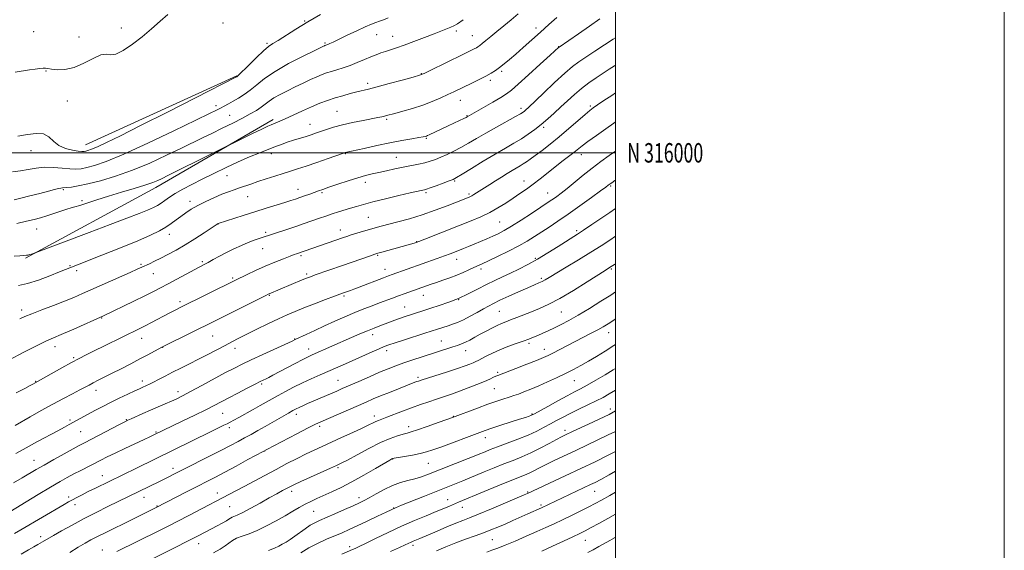
# Model space of a CAD drawing. Extents: x 2184800 to 2187700, y 314800 to 317700.
# Drawn here: x 2187193 to 2187700, y 315796 to 316068 of the extents above; entities that cross this region are included whole.
import ezdxf
from ezdxf.enums import TextEntityAlignment as Align

# ---------------------------------------------------------------- set-up
doc = ezdxf.new("R2010")
doc.units = 0
doc.header["$MEASUREMENT"] = 0
for name, color, linetype, lineweight in [('32000', 7, 'Continuous', 0), ('32001', 7, 'Continuous', 0), ('DTM HARD BREAKLINE', 7, 'Continuous', 0), ('DTM SPOT ELEVATION', 2, 'Continuous', 13), ('INDEX CONTOUR', 41, 'Continuous', 13), ('INTERMEDIATE CONTOUR', 44, 'Continuous', 0)]:
    doc.layers.add(name, color=color, linetype=linetype, lineweight=lineweight)
doc.styles.add('Style-WORKING', font='WORKING.shx')

msp = doc.modelspace()

# ---------------------------------------------------------------- linework, layer by layer
at = {"layer": '32000', "flags": 128}
for points in [[(2184800, 314800), (2187700, 314800), (2187700, 317700), (2184800, 317700), (2184800, 314800)], [(2185000, 315000), (2187500, 315000), (2187500, 317500), (2185000, 317500), (2185000, 315000)], [(2187500, 316000), (2185000, 316000)]]:
    msp.add_lwpolyline(points, dxfattribs=at)
at = {"layer": 'DTM HARD BREAKLINE', "extrusion": (-0.007546255169993083, -0.003425367203813038, 0.9999656598565916), "elevation": -16582.61908334115, "flags": 128}
msp.add_lwpolyline([(2187172.487190255, 315949.1719838853), (2187250.500326893, 315984.5821916225)], dxfattribs=at)
at = {"layer": 'DTM HARD BREAKLINE', "extrusion": (0.1315014594807816, -0.2010377475244421, 0.9707168434846091), "elevation": 225086.9131452912, "flags": 128}
msp.add_lwpolyline([(2003489.154237465, -905328.7432589054), (2003419.500726094, -905324.8302864123), (2003343.58747256, -905318.3364171681)], dxfattribs=at)
at = {"layer": 'DTM SPOT ELEVATION'}
for p in [(2187298.05, 316066.79, 1005.16), (2187340.07, 316067.76, 1005.87), (2187200.54, 316062.33, 1003), (2187245.64, 316064.09, 1003.55), (2187417.98, 316062.7, 1010.31), (2187459.12, 316064.2, 1013.48), (2187223.92, 316059.49, 1002.73), (2187320.71, 316056.29, 1005.76), (2187350.48, 316056.37, 1007.83), (2187377.03, 316060.7, 1008.76), (2187385.37, 316059.85, 1009.25), (2187426.31, 316060.19, 1011.16), (2187470.74, 316054.61, 1015.95), (2187206.87, 316042.05, 1004.09), (2187441.3, 316041.84, 1014.28), (2187372.37, 316035.74, 1011.6), (2187400.1, 316040.62, 1011.93), (2187435.52, 316037.24, 1014.36), (2187217.85, 316026.61, 1005.08), (2187420.03, 316027.03, 1014.7), (2187294.44, 316024.18, 1007.57), (2187356.64, 316021.32, 1013.03), (2187451.32, 316022.81, 1017.6), (2187487.03, 316024.01, 1021.76), (2187301.38, 316019.34, 1009.07), (2187382.15, 316017.18, 1014.24), (2187423.46, 316019.12, 1015.89), (2187342.72, 316014.57, 1013.28), (2187462.91, 316013.07, 1020.31), (2187402.65, 316007.52, 1016.13), (2187199.24, 316001.03, 1006.68), (2187322.84, 315999.58, 1014.45), (2187360.87, 315999.6, 1016.08), (2187387.1, 315997.6, 1017.19), (2187482.31, 315999.13, 1024.58), (2187300.1, 315988.31, 1014.86), (2187417.17, 315985.56, 1020.15), (2187452.85, 315985.58, 1023.31), (2187215.93, 315981.12, 1010.18), (2187336.52, 315981.23, 1017.35), (2187371.28, 315984.91, 1018.49), (2187497.52, 315983.01, 1028.18), (2187225.42, 315975.48, 1011.72), (2187281, 315975.14, 1015.47), (2187310.72, 315977.54, 1016.77), (2187348.86, 315979.51, 1018.21), (2187402.4, 315979.52, 1020.24), (2187424.49, 315978.85, 1021.73), (2187465.04, 315979.4, 1025.23), (2187372.77, 315966.85, 1021.05), (2187202.06, 315960.82, 1012.82), (2187295.47, 315963.34, 1018.04), (2187358.33, 315960.38, 1021.37), (2187440.36, 315964.49, 1025), (2187479.92, 315960.04, 1029.68), (2187270.32, 315958.11, 1016.63), (2187319.92, 315959.14, 1019.71), (2187318.37, 315950.78, 1020.79), (2187397.69, 315954.34, 1023.94), (2187338.17, 315947.14, 1022.25), (2187377.65, 315947.33, 1024.16), (2187418.17, 315945.32, 1026.64), (2187458.7, 315945.85, 1029.76), (2187219.24, 315942.06, 1015.85), (2187255.8, 315942.68, 1017.78), (2187287.37, 315943.99, 1019.76), (2187381.32, 315940.07, 1025.34), (2187430.79, 315940.27, 1028.41), (2187497.73, 315940.3, 1034.17), (2187222.7, 315939.35, 1016.39), (2187262.24, 315937.92, 1018.8), (2187302.97, 315935.71, 1021.76), (2187341.08, 315937.64, 1023.73), (2187461.79, 315935.52, 1031.71), (2187321.77, 315926.74, 1024.1), (2187360.31, 315926.48, 1026.23), (2187401.12, 315926.67, 1028.72), (2187419.31, 315924.57, 1030), (2187275.88, 315923.47, 1021.61), (2187391.43, 315920.74, 1029.15), (2187194.36, 315919.18, 1017.55), (2187235.57, 315915.07, 1020.1), (2187440.17, 315918.49, 1033), (2187472.03, 315918.14, 1034.93), (2187256.07, 315904.63, 1022.7), (2187292.69, 315905.83, 1024.91), (2187334.85, 315904.22, 1027.94), (2187375.07, 315906.51, 1030.55), (2187496.45, 315907.59, 1038.67), (2187211.54, 315900.31, 1020.58), (2187267.02, 315899.95, 1024.05), (2187304.13, 315899.47, 1026.57), (2187342.03, 315899.09, 1029.37), (2187410.26, 315903.33, 1033.13), (2187455.51, 315902.12, 1036.32), (2187463.35, 315899.04, 1037.38), (2187221.13, 315894.74, 1021.78), (2187382.13, 315898.3, 1032.46), (2187422.87, 315898.32, 1034.69), (2187398.31, 315884.58, 1035.69), (2187439.27, 315887.14, 1037.77), (2187201.65, 315882.59, 1021.91), (2187256.43, 315882.8, 1025.5), (2187317.92, 315881.09, 1030.25), (2187357.15, 315882.99, 1033.15), (2187437.69, 315878.71, 1038.97), (2187478.69, 315882.9, 1040.84), (2187232.71, 315877.93, 1024.57), (2187274.93, 315877.21, 1027.49), (2187297.91, 315866.13, 1030.93), (2187335.76, 315865.54, 1034.51), (2187375.8, 315864.67, 1037.48), (2187416.52, 315864.59, 1039.92), (2187457.04, 315865.75, 1041.89), (2187497.23, 315868.29, 1045.46), (2187219.23, 315862.65, 1025.69), (2187248.33, 315862.92, 1027.9), (2187301.3, 315858.73, 1032.42), (2187347.76, 315859.48, 1036.33), (2187393.58, 315859.3, 1039.47), (2187224.76, 315856.63, 1026.99), (2187263.54, 315856.58, 1029.83), (2187432.99, 315853.67, 1042.58), (2187473.92, 315857.36, 1045.53), (2187319.37, 315846.66, 1036.05), (2187200.75, 315841.94, 1027.2), (2187357.17, 315838.23, 1040.2), (2187385.34, 315842.7, 1042.04), (2187403.58, 315840.45, 1042.91), (2187235.83, 315834.13, 1031.25), (2187272.28, 315837.84, 1033.48), (2187218.57, 315823.05, 1031.61), (2187295.08, 315825.16, 1037.4), (2187333.34, 315825.98, 1040.46), (2187454.7, 315825.64, 1049.86), (2187489.26, 315825.94, 1052.86), (2187221.92, 315819.13, 1032.56), (2187257.35, 315822.9, 1034.68), (2187264.04, 315818.47, 1035.91), (2187301.47, 315818.05, 1039), (2187367.93, 315822.83, 1043.47), (2187413.64, 315821.7, 1047.28), (2187461.66, 315818.92, 1051.74), (2187344.65, 315815.78, 1042.94), (2187385.75, 315817.37, 1045.96), (2187421.17, 315817.72, 1048.69), (2187204.16, 315802.74, 1033.51), (2187285.42, 315799.02, 1040.65), (2187395.72, 315798.32, 1050.38), (2187436.6, 315801.08, 1052.98), (2187484.51, 315800.74, 1056.88), (2187235.94, 315795.93, 1037.29), (2187363.19, 315797.55, 1047.56)]:
    msp.add_point(p, dxfattribs=at)
at = {"layer": 'INDEX CONTOUR', "flags": 128}
for points, elevation in [([(2187421.647, 316068.4400000001), (2187418.643, 316066.316), (2187416.806, 316065.2370000001), (2187415.261, 316064.5690000001), (2187406.567, 316061.1400000001), (2187401.636, 316059.2170000001), (2187396.267, 316057.159), (2187391.272, 316055.3161000001), (2187387.2749, 316053.9480000001), (2187384.145, 316052.9560000001), (2187381.562, 316052.1491), (2187379.212, 316051.351), (2187376.802, 316050.4400000001), (2187374.047, 316049.3100000001), (2187370.754, 316047.903), (2187367.11, 316046.3720000001), (2187363.394, 316044.9211), (2187359.857, 316043.709), (2187356.621, 316042.713), (2187353.779, 316041.866), (2187351.339, 316041.084), (2187348.983, 316040.2170000001), (2187346.306, 316039.0960000001), (2187343.012, 316037.606), (2187339.231, 316035.829), (2187335.198, 316033.9000000001), (2187331.16, 316031.9400000001), (2187327.402, 316030.023), (2187324.221, 316028.2111000001), (2187321.785, 316026.5420000001), (2187319.765, 316024.9660000001), (2187317.704, 316023.4080000001), (2187315.191, 316021.7830000001), (2187312.004, 316019.969), (2187307.963, 316017.834), (2187303.016, 316015.312), (2187297.614, 316012.6121), (2187292.3341, 316010.0090000001), (2187287.514, 316007.6610000001), (2187276.5689, 316002.3700000001), (2187269.0091, 315998.735), (2187260.353, 315994.758), (2187251.358, 315991.008), (2187242.729, 315987.9500000001), (2187234.945, 315985.633), (2187228.435, 315983.9999000001), (2187223.51, 315982.9780000001), (2187220.024, 315982.4210000001), (2187217.718, 315982.17), (2187215.389, 315982.0190000001), (2187214.546, 315981.9080000001), (2187213.353, 315981.6441), (2187211.388, 315981.1420000001), (2187208.228, 315980.3200000001), (2187203.6949, 315979.155), (2187198.5899, 315977.8580000001), (2187193.954, 315976.6950000001), (2187190.487, 315975.8860000001)], 1010), ([(2187500, 316045.132), (2187499.379, 316044.74), (2187496.662, 316042.976), (2187493.563, 316040.931), (2187490.028, 316038.562), (2187486.239, 316035.904), (2187482.435, 316033.0110000001), (2187478.804, 316029.9440000001), (2187475.318, 316026.7740000001), (2187471.895, 316023.579), (2187468.472, 316020.4330000001), (2187465.064, 316017.4060000001), (2187461.704, 316014.567), (2187458.396, 316011.959), (2187455.046, 316009.5370000001), (2187451.5289, 316007.2290000001), (2187447.697, 316004.931), (2187443.298, 316002.3960000001), (2187438.052, 315999.3450000001), (2187431.923, 315995.67), (2187425.844, 315991.9610000001), (2187420.989, 315988.981), (2187418.12, 315987.2550000001), (2187416.352, 315986.3430000001), (2187414.386, 315985.5690000001), (2187411.306, 315984.4290000001), (2187407.711, 315983.1140000001), (2187404.58, 315981.99), (2187402.639, 315981.329), (2187401.591, 315981.0210000001), (2187399.942, 315980.659), (2187394.314, 315979.3730000001), (2187388.453, 315978.0160000001), (2187381.551, 315976.387), (2187375.116, 315974.8030000001), (2187370.283, 315973.5090000001), (2187366.71, 315972.4530000001), (2187363.684, 315971.5090000001), (2187357.431, 315969.5930000001), (2187354.158, 315968.566), (2187350.859, 315967.48), (2187347.655, 315966.388), (2187339.241, 315963.4610000001), (2187335.963, 315962.3520000001), (2187331.926, 315961.0140000001), (2187316.647, 315955.9600000001), (2187314.1, 315955.061), (2187311.015, 315953.8720000001), (2187307.452, 315952.365), (2187303.624, 315950.6230000001), (2187299.787, 315948.7520000001), (2187296.179, 315946.8700000001), (2187292.985, 315945.1269), (2187290.378, 315943.6830000001), (2187288.369, 315942.5950000001), (2187283.471, 315940.0100000001), (2187269.747, 315932.6670000001), (2187265.896, 315930.6220000001), (2187262.238, 315928.7340000001), (2187257.842, 315926.5470000001), (2187252.161, 315923.789), (2187236.4349, 315916.2650000001), (2187221.19, 315909.398), (2187215.969, 315907.084), (2187209.559, 315904.3320000001), (2187206.867, 315903.1170000001), (2187203.491, 315901.49), (2187199.675, 315899.589), (2187195.9021, 315897.677), (2187187.443, 315893.3310000001)], 1020), ([(2187500, 315971.4339000001), (2187496.97, 315969.3700000001), (2187487.801, 315963.148), (2187483.5059, 315960.2670000001), (2187480.414, 315958.241), (2187470.413, 315951.8891), (2187465.217, 315948.6340000001), (2187459.852, 315945.4120000001), (2187454.868, 315942.6350000001), (2187450.289, 315940.278), (2187446.004, 315938.2050000001), (2187441.894, 315936.278), (2187437.795, 315934.3420000001), (2187433.532, 315932.2420000001), (2187428.974, 315929.8850000001), (2187424.161, 315927.442), (2187419.175, 315925.1500000001), (2187414.136, 315923.1950000001), (2187409.303, 315921.5640000001), (2187404.976, 315920.1960000001), (2187401.367, 315919.0320000001), (2187391.134, 315915.6230000001), (2187388.853, 315914.8389000001), (2187386.466, 315913.976), (2187378.659, 315911.0580000001), (2187375.697, 315909.9220000001), (2187372.322, 315908.5600000001), (2187368.417, 315906.9020000001), (2187364.066, 315905.0020000001), (2187343.957, 315896.143), (2187341.779, 315895.1240000001), (2187339.061, 315893.7540000001), (2187335.183, 315891.7281000001), (2187323.678, 315885.6459000001), (2187321.606, 315884.5680000001), (2187320.127, 315883.8190000001), (2187317.18, 315882.378), (2187314.487, 315881.0320000001), (2187310.391, 315878.9500000001), (2187305.5639, 315876.4710000001), (2187300.9379, 315874.072), (2187293.518, 315870.1850000001), (2187289.146, 315867.9670000001), (2187283.45, 315865.1520000001), (2187277.361, 315862.1840000001), (2187262.0649, 315854.7910000001), (2187260.42, 315854.0160000001), (2187257.451, 315852.6400000001), (2187247.551, 315848.0740000001), (2187242.464, 315845.686), (2187238.416, 315843.7220000001), (2187235.097, 315842.052), (2187224.812, 315836.7920000001), (2187221.259, 315834.9480000001), (2187217.893, 315833.1410000001), (2187214.136, 315831.0211000001), (2187209.245, 315828.1410000001), (2187202.854, 315824.2920000001), (2187185.18, 315813.5470000001)], 1030), ([(2187500, 315901.4930000001), (2187499.061, 315900.8809), (2187494.606, 315898.0580000001), (2187490.23, 315895.3730000001), (2187486.059, 315892.9070000001), (2187482.149, 315890.702), (2187478.286, 315888.6420000001), (2187474.185, 315886.5721), (2187469.668, 315884.3910000001), (2187464.971, 315882.2110000001), (2187460.432, 315880.197), (2187456.347, 315878.4849), (2187452.832, 315877.094), (2187449.959, 315876.0150000001), (2187447.724, 315875.2150000001), (2187445.825, 315874.5730000001), (2187441.532, 315873.1930000001), (2187438.455, 315872.1671000001), (2187434.348, 315870.7241000001), (2187429.025, 315868.7760000001), (2187416.027, 315863.9560000001), (2187409.223, 315861.4751), (2187403.013, 315859.2590000001), (2187398.09, 315857.567), (2187394.874, 315856.5519000001), (2187392.697, 315855.9530000001), (2187390.619, 315855.405), (2187387.832, 315854.5650000001), (2187384.049, 315853.182), (2187379.1179, 315851.028), (2187373.11, 315848.0370000001), (2187366.9991, 315844.8050000001), (2187361.986, 315842.0920000001), (2187358.819, 315840.4060000001), (2187356.448, 315839.2480000001), (2187353.37, 315837.866), (2187342.991, 315833.2600000001), (2187338.058, 315831.052), (2187334.813, 315829.5649000001), (2187332.747, 315828.5590000001), (2187330.963, 315827.6241000001), (2187328.694, 315826.4010000001), (2187325.691, 315824.758), (2187321.831, 315822.6170000001), (2187317.151, 315819.9999000001), (2187312.3261, 315817.329), (2187308.189, 315815.1270000001), (2187305.367, 315813.7720000001), (2187303.6551, 315813.0650000001), (2187302.641, 315812.6610000001), (2187301.914, 315812.253), (2187301.073, 315811.6830000001), (2187299.718, 315810.8300000001), (2187297.597, 315809.633), (2187295.052, 315808.2650000001), (2187285.591, 315803.3230000001), (2187283.174, 315802.084), (2187279.34, 315800.1510000001), (2187273.752, 315797.3620000001), (2187254.82, 315787.9660000001)], 1040), ([(2187500, 315846.454), (2187495.8229, 315844.3530000001), (2187489.414, 315841.224), (2187482.064, 315837.708), (2187474.088, 315833.9460000001), (2187454.598, 315824.865), (2187453.013, 315824.1800000001), (2187443.371, 315820.0740000001), (2187436.137, 315817.0220000001), (2187429.541, 315814.28), (2187424.872, 315812.4051000001), (2187421.373, 315811.0420000001), (2187417.773, 315809.611), (2187413.182, 315807.702), (2187408.229, 315805.5970000001), (2187399.207, 315801.7370000001), (2187395.8601, 315800.3430000001), (2187394.7839, 315799.8720000001), (2187391.744, 315798.458), (2187388.756, 315797.083), (2187384.21, 315795.0240000001)], 1050)]:
    msp.add_lwpolyline(points, dxfattribs=dict(at, elevation=elevation))
at = {"layer": 'INTERMEDIATE CONTOUR', "flags": 128}
for points, elevation in [([(2187449.802, 316071.3920000001), (2187446.246, 316068.3700000001), (2187442.514, 316065.2480000001), (2187438.9469, 316062.2930000001), (2187435.838, 316059.7370000001), (2187433.296, 316057.6670000001), (2187431.383, 316056.1340000001), (2187430.1, 316055.1460000001), (2187429.192, 316054.5220000001), (2187428.346, 316054.0391000001), (2187427.187, 316053.4500000001), (2187421.435, 316050.621), (2187404.5631, 316042.2490000001), (2187401.464, 316040.7490000001), (2187399.167, 316039.8680000001), (2187395.838, 316038.9130000001), (2187390.229, 316037.382), (2187383.464, 316035.5580000001), (2187377.253, 316033.914), (2187372.858, 316032.7990000001), (2187366.859, 316031.3360000001), (2187363.4681, 316030.4460000001), (2187359.645, 316029.376), (2187355.699, 316028.191), (2187351.842, 316026.925), (2187347.899, 316025.4790000001), (2187343.6, 316023.7200000001), (2187338.828, 316021.6020000001), (2187334.087, 316019.414), (2187330.038, 316017.5330000001), (2187327.166, 316016.2390000001), (2187325.26, 316015.427), (2187322.75, 316014.42), (2187321.012, 316013.6460000001), (2187317.973, 316012.1980000001), (2187313.25, 316009.8850000001), (2187270.043, 315988.4330000001), (2187266.313, 315986.611), (2187264.53, 315985.7760000001), (2187261.87, 315984.6930000001), (2187257.864, 315983.3140000001), (2187252.2669, 315981.6250000001), (2187245.713, 315979.7270000001), (2187239.057, 315977.7550000001), (2187233.052, 315975.849), (2187224.267, 315972.927), (2187221.783, 315972.177), (2187219.895, 315971.6630000001), (2187217.719, 315971.0260000001), (2187214.621, 315970.0100000001), (2187210.957, 315968.7760000001), (2187207.331, 315967.5850000001), (2187204.135, 315966.6240000001), (2187200.905, 315965.7700000001), (2187196.967, 315964.8250000001), (2187191.899, 315963.6710000001)], 1012), ([(2187383.037, 316069.3620000001), (2187380.573, 316068.3620000001), (2187378.548, 316067.6230000001), (2187376.649, 316066.9700000001), (2187374.378, 316066.1180000001), (2187371.191, 316064.758), (2187366.803, 316062.724), (2187361.968, 316060.4070000001), (2187357.697, 316058.3450000001), (2187354.764, 316056.947), (2187352.995, 316056.132), (2187351.98, 316055.691), (2187351.359, 316055.4430000001), (2187350.979, 316055.3080000001), (2187350.363, 316055.105), (2187350.153, 316055.0170000001), (2187349.732, 316054.8210000001), (2187344.875, 316052.4730000001), (2187338.9491, 316049.5690000001), (2187331.71, 316045.839), (2187324.786, 316041.8800000001), (2187319.428, 316038.2010000001), (2187315.389, 316034.9480000001), (2187312.048, 316032.1731000001), (2187308.901, 316029.9029), (2187305.916, 316028.0530000001), (2187303.179, 316026.508), (2187300.754, 316025.17), (2187298.609, 316024.0050000001), (2187296.694, 316022.9920000001), (2187294.669, 316021.969), (2187291.05, 316020.2010000001), (2187284.064, 316016.8069000001), (2187272.747, 316011.3240000001), (2187259.355, 316004.9430000001), (2187246.95, 315999.2720000001), (2187237.914, 315995.539), (2187231.9081, 315993.4710000001), (2187227.91, 315992.4190000001), (2187224.955, 315991.8370000001), (2187222.297, 315991.6081000001), (2187219.2431, 315991.7180000001), (2187215.301, 315992.1040000001), (2187210.774, 315992.5040000001), (2187206.1659, 315992.606), (2187201.863, 315992.2000000001), (2187197.794, 315991.4890000001), (2187193.775, 315990.7760000001), (2187189.658, 315990.3090000001)], 1008), ([(2187469.724, 316069.5600000001), (2187465.727, 316065.9790000001), (2187461.362, 316062.04), (2187456.869, 316058.007), (2187452.524, 316054.1450000001), (2187448.612, 316050.7220000001), (2187445.341, 316047.9350000001), (2187442.626, 316045.7100000001), (2187440.307, 316043.9060000001), (2187438.188, 316042.3730000001), (2187435.938, 316040.932), (2187433.1939, 316039.3940000001), (2187429.74, 316037.6360000001), (2187425.97, 316035.8031000001), (2187416.766, 316031.3750000001), (2187413.767, 316029.958), (2187410.062, 316028.2710000001), (2187405.6741, 316026.4130000001), (2187400.739, 316024.5510000001), (2187395.483, 316022.839), (2187390.493, 316021.383), (2187386.446, 316020.2720000001), (2187382.199, 316019.1350000001), (2187381.025, 316018.8480000001), (2187379.709, 316018.556), (2187377.734, 316018.155), (2187370.037, 316016.67), (2187364.681, 316015.5870000001), (2187359.403, 316014.3950000001), (2187354.902, 316013.187), (2187351.211, 316012.0320000001), (2187348.193, 316010.9940000001), (2187345.671, 316010.111), (2187343.309, 316009.302), (2187340.728, 316008.459), (2187334.345, 316006.464), (2187331.0921, 316005.404), (2187328.1099, 316004.3500000001), (2187325.06, 316003.1950000001), (2187316.987, 316000.045), (2187311.7, 315997.904), (2187305.816, 315995.371), (2187299.568, 315992.48), (2187293.276, 315989.4230000001), (2187287.288, 315986.431), (2187281.905, 315983.6960000001), (2187277.251, 315981.2440000001), (2187273.406, 315979.0600000001), (2187270.398, 315977.1361000001), (2187268.046, 315975.48), (2187266.117, 315974.1040000001), (2187264.33, 315972.9780000001), (2187262.201, 315971.8900000001), (2187259.2, 315970.583), (2187254.807, 315968.8140000001), (2187248.552, 315966.3900000001), (2187239.978, 315963.1299000001), (2187229.118, 315959.0370000001), (2187201.322, 315948.626), (2187199.438, 315947.9700000001), (2187198.477, 315947.6580000001), (2187197.738, 315947.463), (2187196.916, 315947.3480000001), (2187195.593, 315947.2450000001), (2187193.447, 315947.106), (2187190.535, 315946.9480000001)], 1014), ([(2187269.566, 316071.084), (2187265.635, 316067.6270000001), (2187261.233, 316063.719), (2187256.4431, 316059.653), (2187251.434, 316055.7720000001), (2187246.704, 316052.5989), (2187242.838, 316050.7061000001), (2187240.159, 316050.3630000001), (2187237.94, 316050.643), (2187235.195, 316050.3200000001), (2187231.21, 316048.55), (2187226.371, 316046.034), (2187221.337, 316043.8590000001), (2187216.7, 316042.8430000001), (2187212.781, 316042.741), (2187209.83, 316043.0440000001), (2187207.958, 316043.3210000001), (2187206.704, 316043.4750000001), (2187205.463, 316043.4890000001), (2187203.729, 316043.349), (2187201.373, 316043.0540000001), (2187198.364, 316042.606), (2187191.11, 316041.4480000001)], 1004), ([(2187348.104, 316071.0800000001), (2187341.603, 316067.2560000001), (2187335.559, 316063.567), (2187326.374, 316057.8150000001), (2187323.633, 316056.1250000001), (2187321.429, 316054.5980000001), (2187318.82, 316052.383), (2187315.192, 316048.954), (2187311.228, 316045.066), (2187306.0591, 316039.9490000001), (2187305.3, 316039.231), (2187305.095, 316039.0750000001), (2187304.639, 316038.838), (2187283.84, 316028.2500000001), (2187269.389, 316020.915), (2187255.629, 316013.9620000001), (2187245.248, 316008.773), (2187238.123, 316005.2910000001), (2187233.427, 316003.1000000001), (2187230.399, 316001.8130000001), (2187228.532, 316001.1450000001), (2187227.385, 316000.8370000001), (2187226.501, 316000.682), (2187225.373, 316000.6751000001), (2187223.478, 316000.861), (2187220.502, 316001.311), (2187216.965, 316002.1960000001), (2187213.595, 316003.714), (2187210.893, 316005.9000000001), (2187208.447, 316008.148), (2187205.619, 316009.691), (2187201.915, 316009.9870000001), (2187197.421, 316009.41), (2187192.365, 316008.561)], 1006), ([(2187491.917, 316068.7970000001), (2187486.592, 316065.1740000001), (2187480.828, 316061.197), (2187470.91, 316054.356), (2187470.784, 316054.2470000001), (2187466.3301, 316050.1520000001), (2187461.2599, 316045.5100000001), (2187455.2579, 316040.0420000001), (2187449.939, 316035.251), (2187446.427, 316032.2160000001), (2187443.881, 316030.317), (2187440.969, 316028.5140000001), (2187436.778, 316026.0490000001), (2187432.081, 316023.317), (2187423.68, 316018.4930000001), (2187423.068, 316018.177), (2187421.835, 316017.5730000001), (2187419.737, 316016.5680000001), (2187413.869, 316013.7930000001), (2187404.076, 316009.2320000001), (2187403.19, 316008.8370000001), (2187402.626, 316008.6090000001), (2187402.052, 316008.4290000001), (2187400.955, 316008.192), (2187398.772, 316007.7970000001), (2187395.086, 316007.1589), (2187390.037, 316006.258), (2187383.908, 316005.0900000001), (2187377.117, 316003.697), (2187370.62, 316002.3040000001), (2187360.864, 316000.1780000001), (2187360.522, 316000.0780000001), (2187359.436, 315999.7000000001), (2187352.12, 315997.105), (2187346.362, 315995.079), (2187340.802, 315993.159), (2187336.384, 315991.6930000001), (2187332.697, 315990.5250000001), (2187328.9879, 315989.3720000001), (2187324.714, 315988.0270000001), (2187320.187, 315986.5750000001), (2187315.927, 315985.1790000001), (2187312.327, 315983.963), (2187306.4901, 315981.9570000001), (2187303.748, 315981.0370000001), (2187300.789, 315979.9980000001), (2187297.364, 315978.67), (2187293.343, 315976.9450000001), (2187289.088, 315974.963), (2187285.083, 315972.9240000001), (2187281.694, 315970.9869000001), (2187278.831, 315969.1410000001), (2187276.285, 315967.3300000001), (2187273.853, 315965.508), (2187271.3461, 315963.6680000001), (2187268.582, 315961.8090000001), (2187265.274, 315959.883), (2187260.728, 315957.6340000001), (2187254.15, 315954.7600000001), (2187245.244, 315951.1410000001), (2187235.728, 315947.393), (2187223.147, 315942.4920000001), (2187213.945, 315938.789), (2187208.951, 315936.7990000001), (2187203.035, 315934.583), (2187197.3451, 315932.751), (2187192.778, 315931.736)], 1016), ([(2187500, 316059.1890000001), (2187498.781, 316058.42), (2187494.294, 316055.5310000001), (2187489.285, 316052.268), (2187484.688, 316049.253), (2187481.111, 316046.8530000001), (2187477.855, 316044.4120000001), (2187473.896, 316041.0210000001), (2187468.599, 316036.143), (2187462.891, 316030.7390000001), (2187455.168, 316023.365), (2187453.734, 316022.028), (2187453.051, 316021.436), (2187452.3909, 316020.9430000001), (2187451.073, 316020.128), (2187448.426, 316018.6270000001), (2187438.645, 316013.2380000001), (2187433.174, 316010.1710000001), (2187428.398, 316007.4070000001), (2187424.245, 316004.974), (2187420.433, 316002.8130000001), (2187416.7489, 316000.8770000001), (2187413.255, 315999.1790000001), (2187410.0831, 315997.7500000001), (2187407.288, 315996.5981000001), (2187404.628, 315995.665), (2187401.785, 315994.871), (2187398.507, 315994.1400000001), (2187390.7389, 315992.611), (2187386.433, 315991.7160000001), (2187382.156, 315990.7860000001), (2187378.216, 315989.9110000001), (2187374.77, 315989.1310000001), (2187371.347, 315988.2760000001), (2187367.323, 315987.128), (2187362.337, 315985.5640000001), (2187357.0859, 315983.8370000001), (2187352.531, 315982.2980000001), (2187349.352, 315981.1990000001), (2187347.095, 315980.398), (2187342.595, 315978.784), (2187339.958, 315977.8540000001), (2187337.4581, 315976.985), (2187335.277, 315976.246), (2187332.9499, 315975.4920000001), (2187329.8499, 315974.5220000001), (2187320.223, 315971.55), (2187314.362, 315969.7170000001), (2187308.414, 315967.8230000001), (2187295.439, 315963.61), (2187295.211, 315963.49), (2187294.97, 315963.3360000001), (2187288.312, 315958.927), (2187283.557, 315955.8480000001), (2187278.518, 315952.7120000001), (2187273.841, 315949.99), (2187269.658, 315947.7220000001), (2187265.975, 315945.8389000001), (2187262.795, 315944.2809000001), (2187260.127, 315943.012), (2187256.182, 315941.1680000001), (2187253.913, 315940.1290000001), (2187250.167, 315938.452), (2187225.699, 315927.6390000001), (2187221.226, 315925.7060000001), (2187216.474, 315923.7640000001), (2187210.7729, 315921.552), (2187204.824, 315919.284), (2187199.67, 315917.29), (2187196.039, 315915.8010000001), (2187193.39, 315914.6190000001)], 1018), ([(2187500, 316030.784), (2187498.1, 316029.552), (2187494.01, 316026.8590000001), (2187490.687, 316024.6470000001), (2187488.4799, 316023.1440000001), (2187486.6729, 316021.7670000001), (2187484.286, 316019.7340000001), (2187480.6041, 316016.5000000001), (2187475.9809, 316012.469), (2187471.037, 316008.2810000001), (2187466.326, 316004.486), (2187462.133, 316001.2550000001), (2187458.676, 315998.6680000001), (2187456.086, 315996.7560000001), (2187454.129, 315995.3570000001), (2187452.483, 315994.262), (2187450.852, 315993.2690000001), (2187446.867, 315990.9500000001), (2187444.23, 315989.3640000001), (2187441.274, 315987.5460000001), (2187438.205, 315985.6310000001), (2187435.227, 315983.7520000001), (2187427.104, 315978.5460000001), (2187426.1131, 315977.9440000001), (2187425.333, 315977.5250000001), (2187424.644, 315977.2120000001), (2187418.194, 315974.6620000001), (2187413.313, 315972.7520000001), (2187407.158, 315970.4430000001), (2187400.469, 315968.1270000001), (2187393.929, 315966.132), (2187387.99, 315964.507), (2187379.315, 315962.257), (2187376.3311, 315961.4430000001), (2187373.449, 315960.6200000001), (2187370.21, 315959.6690000001), (2187366.887, 315958.6740000001), (2187363.936, 315957.768), (2187361.688, 315957.0480000001), (2187359.964, 315956.469), (2187335.764, 315948.1030000001), (2187334.641, 315947.692), (2187332.517, 315946.8940000001), (2187329.057, 315945.5730000001), (2187324.607, 315943.8130000001), (2187319.6879, 315941.7540000001), (2187314.804, 315939.557), (2187310.399, 315937.4700000001), (2187304.454, 315934.5600000001), (2187275.615, 315920.268), (2187274.086, 315919.4930000001), (2187270.375, 315917.5600000001), (2187261.259, 315912.773), (2187258.009, 315911.0980000001), (2187255.126, 315909.6520000001), (2187237.091, 315900.834), (2187231.756, 315898.213), (2187227.604, 315896.1580000001), (2187224.02, 315894.3260000001), (2187220.06, 315892.1990000001), (2187215.124, 315889.4600000001), (2187200.206, 315881.0600000001), (2187198.842, 315880.3360000001), (2187196.083, 315878.903), (2187191.584, 315876.583)], 1022), ([(2187500, 316015.937), (2187499.043, 316015.273), (2187494.909, 316012.3819), (2187490.095, 316008.9840000001), (2187485.77, 316005.8730000001), (2187482.772, 316003.6240000001), (2187478.473, 316000.214), (2187475.707, 315998.0800000001), (2187472.378, 315995.5320000001), (2187468.721, 315992.692), (2187461.207, 315986.702), (2187457.588, 315983.8910000001), (2187454.16, 315981.376), (2187450.787, 315979.035), (2187447.29, 315976.686), (2187443.5219, 315974.2050000001), (2187439.487, 315971.6930000001), (2187435.224, 315969.307), (2187430.718, 315967.1410000001), (2187425.736, 315965.0270000001), (2187419.987, 315962.736), (2187401.856, 315955.606), (2187398.837, 315954.431), (2187397.333, 315953.876), (2187396.387, 315953.5800000001), (2187379.727, 315948.974), (2187377.703, 315948.403), (2187376.11, 315947.9020000001), (2187373.8281, 315947.1140000001), (2187359.551, 315942.1090000001), (2187345.452, 315937.2120000001), (2187342.942, 315936.3221), (2187341.037, 315935.5980000001), (2187338.811, 315934.6850000001), (2187321.715, 315927.4719000001), (2187321.296, 315927.278), (2187319.987, 315926.6300000001), (2187293.917, 315913.605), (2187267.946, 315900.7880000001), (2187266.452, 315900.0250000001), (2187259.338, 315896.2000000001), (2187255.232, 315894.028), (2187250.513, 315891.5710000001), (2187245.604, 315889.0440000001), (2187240.984, 315886.6890000001), (2187233.806, 315883.067), (2187231.21, 315881.7420000001), (2187229.107, 315880.6340000001), (2187227.003, 315879.5110000001), (2187224.322, 315878.1070000001), (2187220.612, 315876.204), (2187215.928, 315873.778), (2187210.45, 315870.8540000001), (2187204.469, 315867.54), (2187198.714, 315864.28), (2187191.009, 315859.8960000001)], 1024), ([(2187500, 316000.903), (2187496.745, 315998.659), (2187492.449, 315995.577), (2187487.967, 315992.192), (2187483.332, 315988.507), (2187474.999, 315981.6980000001), (2187472.003, 315979.3250000001), (2187469.748, 315977.6270000001), (2187467.9899, 315976.3731000001), (2187466.409, 315975.295), (2187456.665, 315968.8520000001), (2187451.343, 315965.3730000001), (2187446.395, 315962.23), (2187442.614, 315959.9940000001), (2187439.653, 315958.442), (2187436.876, 315957.154), (2187433.796, 315955.7990000001), (2187430.522, 315954.3940000001), (2187427.311, 315953.0470000001), (2187424.374, 315951.8420000001), (2187421.73, 315950.78), (2187417.155, 315948.9720000001), (2187414.803, 315948.0690000001), (2187411.904, 315946.99), (2187408.183, 315945.6390000001), (2187384.973, 315937.3810000001), (2187383.098, 315936.6950000001), (2187380.535, 315935.7220000001), (2187368.044, 315930.914), (2187365.264, 315929.8700000001), (2187363.563, 315929.253), (2187359.5569, 315927.8530000001), (2187358.156, 315927.339), (2187355.35, 315926.289), (2187350.725, 315924.5410000001), (2187345.103, 315922.3950000001), (2187339.611, 315920.2640000001), (2187335.056, 315918.4341000001), (2187330.95, 315916.675), (2187326.482, 315914.6290000001), (2187321.114, 315912.0680000001), (2187315.411, 315909.2880000001), (2187310.208, 315906.7169000001), (2187306.086, 315904.653), (2187302.596, 315902.871), (2187299.0319, 315901.0200000001), (2187290.214, 315896.415), (2187285.409, 315893.9450000001), (2187280.712, 315891.5800000001), (2187276.234, 315889.344), (2187272.047, 315887.2290000001), (2187268.2301, 315885.2471), (2187264.899, 315883.4890000001), (2187262.178, 315882.0690000001), (2187260.136, 315881.057), (2187258.6329, 315880.3630000001), (2187256.401, 315879.3890000001), (2187254.954, 315878.7339000001), (2187252.606, 315877.648), (2187249.026, 315875.974), (2187244.6401, 315873.8890000001), (2187240.071, 315871.6570000001), (2187235.834, 315869.501), (2187232.033, 315867.496), (2187228.669, 315865.6790000001), (2187218.872, 315860.2940000001), (2187216.448, 315858.9750000001), (2187213.052, 315857.148), (2187202.623, 315851.566), (2187196.765, 315848.3890000001), (2187191.331, 315845.388)], 1026), ([(2187500, 315985.9770000001), (2187499.617, 315985.726), (2187497.995, 315984.654), (2187497.169, 315984.0920000001), (2187496.731, 315983.768), (2187496.22, 315983.3709000001), (2187494.956, 315982.4180000001), (2187492.202, 315980.387), (2187487.521, 315976.974), (2187481.657, 315972.751), (2187475.652, 315968.512), (2187470.347, 315964.8859000001), (2187465.785, 315961.8640000001), (2187458.2081, 315956.931), (2187454.494, 315954.6350000001), (2187450.13, 315952.1730000001), (2187444.828, 315949.4350000001), (2187439.319, 315946.7340000001), (2187434.591, 315944.485), (2187431.3361, 315942.9700000001), (2187427.006, 315940.9770000001), (2187424.519, 315939.8010000001), (2187421.561, 315938.4460000001), (2187418.236, 315937.0420000001), (2187414.676, 315935.7010000001), (2187411.133, 315934.4700000001), (2187407.887, 315933.3770000001), (2187405.156, 315932.4440000001), (2187391.156, 315927.5170000001), (2187388.265, 315926.4710000001), (2187385.254, 315925.3450000001), (2187378.5719, 315922.812), (2187374.702, 315921.3620000001), (2187370.433, 315919.7320000001), (2187365.768, 315917.8719), (2187360.742, 315915.7540000001), (2187355.508, 315913.4550000001), (2187350.255, 315911.077), (2187345.215, 315908.7470000001), (2187340.809, 315906.6800000001), (2187335.452, 315904.137), (2187333.55, 315903.2501000001), (2187318.512, 315896.3950000001), (2187312.4091, 315893.5780000001), (2187307.787, 315891.3770000001), (2187303.857, 315889.393), (2187299.3639, 315887.0059), (2187287.036, 315880.333), (2187281.314, 315877.253), (2187277.219, 315875.1020000001), (2187274.224, 315873.6190000001), (2187271.444, 315872.3470000001), (2187268.1819, 315870.9210000001), (2187260.618, 315867.6580000001), (2187256.817, 315865.9990000001), (2187250.827, 315863.3480000001), (2187249.118, 315862.5760000001), (2187247.449, 315861.7600000001), (2187244.722, 315860.355), (2187226.783, 315851.0050000001), (2187224.072, 315849.579), (2187220.832, 315847.827), (2187216.241, 315845.3010000001), (2187210.935, 315842.3470000001), (2187205.916, 315839.512), (2187201.893, 315837.186), (2187194.677, 315832.9400000001), (2187190.206, 315830.356)], 1028), ([(2187500, 315957.2070000001), (2187496.957, 315955.17), (2187492.549, 315952.2660000001), (2187487.266, 315948.903), (2187480.996, 315945.0490000001), (2187474.633, 315941.209), (2187465.884, 315935.947), (2187463.817, 315934.7290000001), (2187462.301, 315933.932), (2187460.582, 315933.1551000001), (2187458.199, 315932.1390000001), (2187454.7601, 315930.659), (2187450.105, 315928.6020000001), (2187445, 315926.2990000001), (2187440.442, 315924.191), (2187437.13, 315922.5850000001), (2187434.5699, 315921.24), (2187431.97, 315919.78), (2187428.749, 315917.947), (2187425.163, 315915.964), (2187421.676, 315914.17), (2187418.656, 315912.8230000001), (2187416.076, 315911.8541000001), (2187413.809, 315911.1130000001), (2187408.352, 315909.4190000001), (2187401.833, 315907.3040000001), (2187391.386, 315903.9500000001), (2187386.506, 315902.371), (2187383.2619, 315901.285), (2187380.931, 315900.409), (2187378.37, 315899.3200000001), (2187374.719, 315897.7070000001), (2187361.033, 315891.6230000001), (2187347.916, 315885.8690000001), (2187343.398, 315883.8470000001), (2187338.848, 315881.714), (2187334.346, 315879.474), (2187330.104, 315877.2600000001), (2187326.362, 315875.2390000001), (2187323.239, 315873.5050000001), (2187317.199, 315870.094), (2187313.46, 315868.0069), (2187306.128, 315863.958), (2187303.597, 315862.5760000001), (2187301.746, 315861.5870000001), (2187300.179, 315860.784), (2187298.441, 315859.9300000001), (2187291.631, 315856.6300000001), (2187253.466, 315837.963), (2187232.371, 315827.709), (2187228.658, 315825.8810000001), (2187225.483, 315824.285), (2187222.792, 315822.8970000001), (2187220.543, 315821.6980000001), (2187218.584, 315820.6090000001), (2187216.33, 315819.306), (2187193.934, 315806.153), (2187190.673, 315804.2520000001)], 1032), ([(2187500, 315943.0000000001), (2187499.364, 315942.5820000001), (2187496.91, 315940.974), (2187494.641, 315939.5490000001), (2187485.404, 315933.6630000001), (2187478.327, 315929.2560000001), (2187471.369, 315925.153), (2187465.624, 315922.1339000001), (2187460.919, 315920.0050000001), (2187456.762, 315918.3260000001), (2187449.1061, 315915.2970000001), (2187445.97, 315914.077), (2187443.505, 315913.143), (2187441.369, 315912.3), (2187439.108, 315911.2980000001), (2187436.388, 315909.9530000001), (2187433.372, 315908.3690000001), (2187430.3429, 315906.7200000001), (2187427.541, 315905.1630000001), (2187425.016, 315903.7801000001), (2187422.768, 315902.6360000001), (2187420.749, 315901.7560000001), (2187418.694, 315901.0060000001), (2187416.286, 315900.214), (2187400.529, 315895.154), (2187395.594, 315893.552), (2187390.961, 315891.9959000001), (2187386.896, 315890.5410000001), (2187382.968, 315889.013), (2187378.568, 315887.181), (2187373.331, 315884.9190000001), (2187367.862, 315882.5190000001), (2187359.377, 315878.7770000001), (2187356.547, 315877.5430000001), (2187341.514, 315871.0920000001), (2187339.0991, 315870.035), (2187337.156, 315869.16), (2187335.618, 315868.4219000001), (2187333.979, 315867.5510000001), (2187331.623, 315866.2170000001), (2187319.703, 315859.366), (2187315.876, 315857.204), (2187312.42, 315855.278), (2187309.141, 315853.469), (2187305.791, 315851.6350000001), (2187301.905, 315849.556), (2187296.963, 315846.9920000001), (2187290.738, 315843.8420000001), (2187265.329, 315831.1300000001), (2187238.771, 315818.1741000001), (2187232.802, 315815.2079), (2187226.503, 315811.969), (2187220.403, 315808.686), (2187214.986, 315805.6630000001), (2187210.726, 315803.2290000001), (2187205.1031, 315799.9670000001), (2187202.684, 315798.6570000001), (2187200.704, 315797.54), (2187197.854, 315795.8850000001), (2187194.219, 315793.7891000001)], 1034), ([(2187500, 315928.523), (2187497.466, 315926.8840000001), (2187492.481, 315923.7050000001), (2187486.571, 315920.0050000001), (2187480.79, 315916.5050000001), (2187475.961, 315913.7650000001), (2187471.989, 315911.6900000001), (2187468.548, 315910.0210000001), (2187465.378, 315908.5460000001), (2187462.48, 315907.2390000001), (2187459.921, 315906.121), (2187457.676, 315905.1800000001), (2187455.363, 315904.2740000001), (2187452.507, 315903.2290000001), (2187448.799, 315901.915), (2187444.587, 315900.3829000001), (2187440.382, 315898.7259000001), (2187436.627, 315897.0470000001), (2187433.488, 315895.4950000001), (2187429.371, 315893.3371000001), (2187428.082, 315892.6990000001), (2187426.791, 315892.1180000001), (2187425.086, 315891.4170000001), (2187422.533, 315890.4670000001), (2187418.695, 315889.153), (2187413.425, 315887.4440000001), (2187400.043, 315883.2110000001), (2187398.531, 315882.7100000001), (2187397.624, 315882.3790000001), (2187388.229, 315878.7120000001), (2187383.586, 315876.878), (2187379.084, 315875.067), (2187375.262, 315873.4770000001), (2187371.61, 315871.903), (2187348.411, 315861.778), (2187345.63, 315860.4819000001), (2187341.829, 315858.5850000001), (2187336.0659, 315855.633), (2187324.092, 315849.4380000001), (2187320.826, 315847.735), (2187318.6091, 315846.5480000001), (2187310.84, 315842.2880000001), (2187304.827, 315839.0110000001), (2187298.935, 315835.839), (2187294.087, 315833.2930000001), (2187289.763, 315831.079), (2187285.082, 315828.704), (2187279.501, 315825.8540000001), (2187263.206, 315817.49), (2187246.735, 315809.383), (2187241.829, 315806.981), (2187237.291, 315804.7440000001), (2187233.347, 315802.7571), (2187230.082, 315801.034), (2187227.017, 315799.307), (2187223.53, 315797.2430000001), (2187219.171, 315794.616)], 1036), ([(2187500, 315914.659), (2187499.562, 315914.365), (2187496.2379, 315912.1760000001), (2187493.577, 315910.53), (2187490.835, 315908.9950000001), (2187487.433, 315907.2220000001), (2187479.201, 315903.0380000001), (2187474.914, 315900.8150000001), (2187467.689, 315897.0341), (2187465.25, 315895.807), (2187462.828, 315894.7200000001), (2187459.382, 315893.3250000001), (2187454.286, 315891.3370000001), (2187448.587, 315889.143), (2187439.363, 315885.6190000001), (2187438.41, 315885.2000000001), (2187437.19, 315884.615), (2187435.32, 315883.7440000001), (2187432.524, 315882.5190000001), (2187428.666, 315880.9230000001), (2187424.185, 315879.1520000001), (2187419.665, 315877.4510000001), (2187415.546, 315876.0040000001), (2187407.881, 315873.4601), (2187403.852, 315872.0841000001), (2187399.578, 315870.5690000001), (2187395.063, 315868.909), (2187390.393, 315867.1400000001), (2187382.3491, 315864.0600000001), (2187378.091, 315862.49), (2187376.706, 315861.9230000001), (2187375.187, 315861.202), (2187373.003, 315860.1230000001), (2187369.61, 315858.4890000001), (2187364.719, 315856.2100000001), (2187359.049, 315853.6140000001), (2187349.003, 315849.0700000001), (2187344.971, 315847.224), (2187340.847, 315845.2600000001), (2187336.138, 315842.92), (2187330.887, 315840.23), (2187325.276, 315837.2910000001), (2187319.513, 315834.2210000001), (2187308.8619, 315828.5000000001), (2187304.613, 315826.2390000001), (2187280.36, 315813.5410000001), (2187274.749, 315810.6310000001), (2187269.748, 315808.0800000001), (2187264.994, 315805.7010000001), (2187243.354, 315795.04)], 1038), ([(2187500, 315889.1769000001), (2187498.804, 315888.452), (2187494.653, 315885.9700000001), (2187489.838, 315883.1350000001), (2187485.366, 315880.5710000001), (2187481.912, 315878.6940000001), (2187478.8319, 315877.099), (2187475.156, 315875.177), (2187470.279, 315872.5370000001), (2187465.075, 315869.6730000001), (2187458.308, 315865.9220000001), (2187457.147, 315865.3100000001), (2187456.464, 315865.018), (2187455.483, 315864.6570000001), (2187453.68, 315864.04), (2187450.596, 315863.0310000001), (2187440.882, 315859.9290000001), (2187436.264, 315858.441), (2187432.935, 315857.327), (2187430.0751, 315856.3), (2187410.068, 315848.779), (2187406.024, 315847.3001000001), (2187402.785, 315846.2540000001), (2187399.454, 315845.4170000001), (2187395.435, 315844.6200000001), (2187391.322, 315843.9031000001), (2187386.149, 315843.0540000001), (2187385.405, 315842.9180000001), (2187385.204, 315842.855), (2187384.934, 315842.7070000001), (2187383.86, 315842.0780000001), (2187376.52, 315837.74), (2187370.544, 315834.284), (2187364.341, 315830.849), (2187358.781, 315828.0020000001), (2187353.982, 315825.7330000001), (2187346.355, 315822.3130000001), (2187343.225, 315820.8540000001), (2187340.253, 315819.355), (2187337.205, 315817.677), (2187333.846, 315815.7340000001), (2187329.936, 315813.4550000001), (2187325.354, 315810.8430000001), (2187320.441, 315808.2000000001), (2187315.655, 315805.9020000001), (2187311.392, 315804.2161000001), (2187307.804, 315802.9700000001), (2187304.982, 315801.882), (2187302.9109, 315800.7160000001), (2187299.183, 315797.954), (2187296.538, 315796.322), (2187293.131, 315794.4680000001)], 1042), ([(2187500, 315878.1570000001), (2187499.872, 315878.0760000001), (2187496.646, 315876.0910000001), (2187493.521, 315874.3), (2187489.985, 315872.4560000001), (2187485.707, 315870.383), (2187481.081, 315868.1990000001), (2187476.683, 315866.0930000001), (2187472.939, 315864.2030000001), (2187469.667, 315862.4560000001), (2187466.533, 315860.7281000001), (2187463.216, 315858.914), (2187459.444, 315856.986), (2187454.955, 315854.936), (2187449.663, 315852.789), (2187444.172, 315850.704), (2187439.2601, 315848.876), (2187435.525, 315847.4490000001), (2187432.837, 315846.3810000001), (2187429.291, 315844.9160000001), (2187427.314, 315844.1130000001), (2187424.151, 315842.855), (2187403.713, 315834.822), (2187400.1059, 315833.49), (2187396.744, 315832.436), (2187393.17, 315831.5110000001), (2187389.309, 315830.4600000001), (2187385.185, 315829.0020000001), (2187380.889, 315826.9780000001), (2187376.782, 315824.7270000001), (2187373.292, 315822.7100000001), (2187370.632, 315821.236), (2187368.151, 315820.0090000001), (2187364.982, 315818.5800000001), (2187360.567, 315816.648), (2187355.5949, 315814.4940000001), (2187347.704, 315811.0910000001), (2187345.177, 315809.887), (2187342.875, 315808.5490000001), (2187340.327, 315806.807), (2187334.978, 315802.9220000001), (2187332.581, 315801.295), (2187330.44, 315799.9430000001), (2187328.5221, 315798.7970000001), (2187326.706, 315797.7770000001), (2187324.503, 315796.7739), (2187321.336, 315795.6670000001)], 1044), ([(2187500, 315867.344), (2187496.61, 315865.545), (2187491.524, 315863.077), (2187486.056, 315860.5320000001), (2187478.157, 315856.898), (2187473.829, 315854.8400000001), (2187472.222, 315854.029), (2187469.6791, 315852.6800000001), (2187465.882, 315850.6270000001), (2187461.253, 315848.182), (2187456.393, 315845.78), (2187451.758, 315843.7420000001), (2187447.218, 315841.932), (2187442.4939, 315840.1040000001), (2187437.436, 315838.089), (2187432.4149, 315836.039), (2187421.418, 315831.474), (2187418.784, 315830.3940000001), (2187401.737, 315823.5850000001), (2187389.873, 315818.8090000001), (2187386.697, 315817.5100000001), (2187384.589, 315816.5800000001), (2187381.93, 315815.3150000001), (2187377.567, 315813.2230000001), (2187372.205, 315810.6680000001), (2187367.018, 315808.2250000001), (2187362.86, 315806.317), (2187359.315, 315804.7540000001), (2187351.336, 315801.3570000001), (2187346.654, 315799.2390000001), (2187342.089, 315796.9000000001), (2187338.047, 315794.4300000001)], 1046), ([(2187500, 315856.8910000001), (2187499.866, 315856.8240000001), (2187496.144, 315855.045), (2187485.537, 315849.9300000001), (2187479.589, 315847.0750000001), (2187468.768, 315841.9390000001), (2187464.3599, 315839.806), (2187460.812, 315838.0170000001), (2187457.948, 315836.5439), (2187455.516, 315835.3450000001), (2187453.168, 315834.3150000001), (2187445.727, 315831.3310000001), (2187439.389, 315828.7470000001), (2187432.329, 315825.839), (2187419.144, 315820.3630000001), (2187414.6, 315818.4450000001), (2187411.579, 315817.182), (2187407.625, 315815.5540000001), (2187402.535, 315813.474), (2187396.512, 315810.9560000001), (2187389.8581, 315808.0420000001), (2187382.959, 315804.8410000001), (2187376.531, 315801.7490000001), (2187371.375, 315799.231), (2187368.035, 315797.615), (2187366.018, 315796.67), (2187364.576, 315796.0260000001), (2187359.189, 315793.6620000001)], 1048), ([(2187500, 315836.3460000001), (2187496.741, 315834.5140000001), (2187492.39, 315832.138), (2187489.451, 315830.6190000001), (2187487.096, 315829.4790000001), (2187469.073, 315821.0091), (2187461.824, 315817.5449000001), (2187454.915, 315814.4890000001), (2187447.179, 315811.0190000001), (2187443.104, 315809.2061000001), (2187439.42, 315807.6040000001), (2187435.875, 315806.1381), (2187432.061, 315804.6690000001), (2187427.677, 315803.0810000001), (2187422.845, 315801.3480000001), (2187417.7929, 315799.4680000001), (2187412.7361, 315797.4570000001), (2187407.832, 315795.409)], 1052), ([(2187500, 315825.638), (2187496.951, 315823.8900000001), (2187492.706, 315821.4830000001), (2187489.481, 315819.7210000001), (2187486.193, 315818.0260000001), (2187482.035, 315815.9610000001), (2187477.316, 315813.6610000001), (2187472.622, 315811.4000000001), (2187468.35, 315809.3680000001), (2187464.146, 315807.4151), (2187459.466, 315805.3010000001), (2187453.993, 315802.8900000001), (2187448.317, 315800.4440000001), (2187443.25, 315798.3280000001), (2187439.38, 315796.802), (2187436.386, 315795.7150000001), (2187433.722, 315794.8171)], 1054), ([(2187500, 315814.2880000001), (2187495.9569, 315812.0330000001), (2187491.449, 315809.5430000001), (2187487.425, 315807.3520000001), (2187484.361, 315805.736), (2187481.5651, 315804.3450000001), (2187478.057, 315802.6730000001), (2187473.174, 315800.3740000001), (2187467.522, 315797.7349), (2187462.029, 315795.2010000001)], 1056), ([(2187500, 315802.3750000001), (2187499.85, 315802.289), (2187495.422, 315799.8231), (2187491.395, 315797.6120000001), (2187488.385, 315795.9870000001), (2187485.653, 315794.601)], 1058)]:
    msp.add_lwpolyline(points, dxfattribs=dict(at, elevation=elevation))

# ---------------------------------------------------------------- texts
at = {"layer": '32001', "style": 'Style-WORKING', "width": 0.67}
msp.add_text('N 316000', height=10, dxfattribs=at).set_placement((2187506, 316000), align=Align.MIDDLE_LEFT)

doc.saveas('drawing.dxf')
